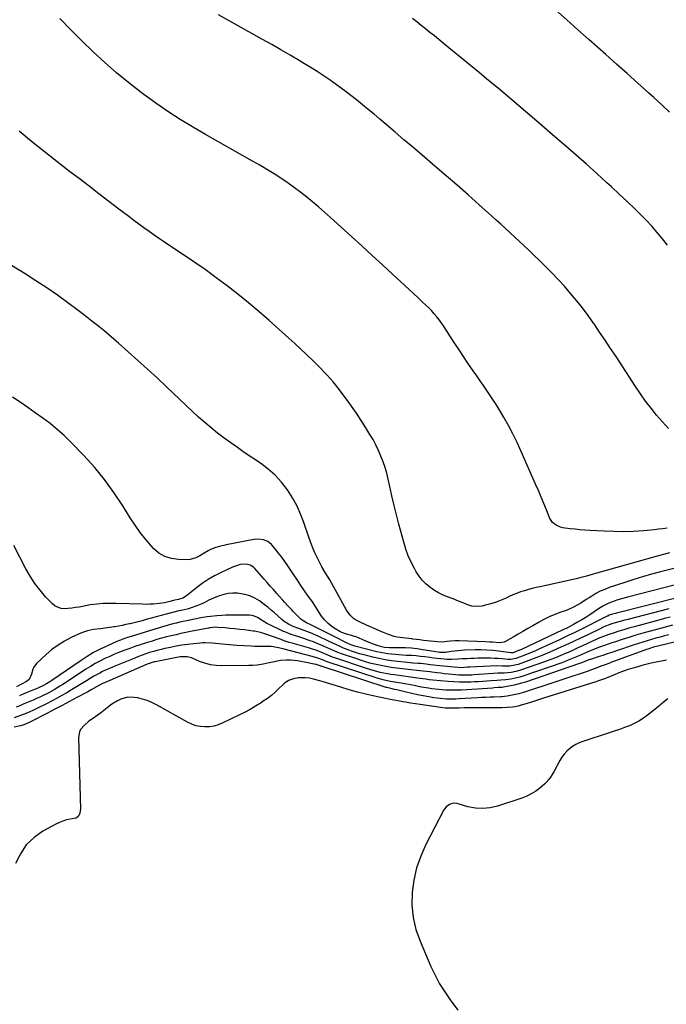
# Model space of a CAD drawing. Units: inches. Extents: x 1841766 to 1847223, y 473939 to 480342.
# Drawn here: x 1843846 to 1844304, y 478250 to 478949 of the extents above; entities that cross this region are included whole.
import ezdxf

# ---------------------------------------------------------------- set-up
doc = ezdxf.new("R2010")
doc.units = ezdxf.units.IN
doc.header["$MEASUREMENT"] = 0
doc.layers.add('7', color=7, linetype='Continuous')
doc.layers.add('8', color=7, linetype='Continuous')

msp = doc.modelspace()

# ---------------------------------------------------------------- linework, layer by layer
at = {"layer": '7', "color": 18}
for points in [[(1844305.08, 478788.69, 1702), (1844301.54, 478793.33, 1702), (1844297.88, 478797.84, 1702), (1844294.01, 478802.19, 1702), (1844290.01, 478806.43, 1702), (1844287.45, 478809.02, 1702), (1844282.03, 478814.43, 1702), (1844276.55, 478819.77, 1702), (1844270.98, 478825.03, 1702), (1844265.36, 478830.23, 1702), (1844262.22, 478833.08, 1702), (1844254.96, 478839.63, 1702), (1844247.68, 478846.15, 1702), (1844240.34, 478852.62, 1702), (1844232.98, 478859.05, 1702), (1844223.68, 478867.12, 1702), (1844214.07, 478875.4, 1702), (1844204.43, 478883.66, 1702), (1844194.75, 478891.85, 1702), (1844185.03, 478900.02, 1702), (1844178.28, 478905.65, 1702), (1844171.9, 478910.95, 1702), (1844165.51, 478916.24, 1702), (1844159.1, 478921.5, 1702), (1844152.67, 478926.74, 1702), (1844145.98, 478932.17, 1702), (1844142.88, 478934.68, 1702), (1844139.78, 478937.19, 1702), (1844136.68, 478939.69, 1702), (1844133.57, 478942.19, 1702), (1844130.46, 478944.69, 1702), (1844127.35, 478947.18, 1702), (1844124.24, 478949.67, 1702)], [(1844306.63, 478883.13, 1704), (1844301.06, 478888.42, 1704), (1844295.4, 478893.62, 1704), (1844291.71, 478896.92, 1704), (1844284.14, 478903.7, 1704), (1844276.56, 478910.47, 1704), (1844268.98, 478917.24, 1704), (1844261.4, 478924.01, 1704), (1844249.58, 478934.54, 1704), (1844241.66, 478941.58, 1704), (1844233.74, 478948.61, 1704), (1844225.8, 478955.61, 1704)], [(1844304.94, 478588.02, 1698), (1844301.92, 478587.57, 1698), (1844298.89, 478587.19, 1698), (1844295.85, 478586.88, 1698), (1844288.06, 478586.18, 1698), (1844281.11, 478585.72, 1698), (1844274.17, 478585.46, 1698), (1844267.22, 478585.51, 1698), (1844260.26, 478585.77, 1698), (1844250.11, 478586.37, 1698), (1844246.6, 478586.61, 1698), (1844243.1, 478586.89, 1698), (1844239.6, 478587.22, 1698), (1844236.11, 478587.59, 1698), (1844232.53, 478588, 1698), (1844230.86, 478588.29, 1698), (1844229.23, 478588.71, 1698), (1844226.12, 478590.04, 1698), (1844223.55, 478592.08, 1698), (1844221.81, 478594.86, 1698), (1844219.35, 478600.88, 1698), (1844217.45, 478605.47, 1698), (1844215.53, 478610.05, 1698), (1844213.57, 478614.61, 1698), (1844211.6, 478619.17, 1698), (1844201.42, 478642.48, 1698), (1844198.56, 478648.71, 1698), (1844195.54, 478654.87, 1698), (1844192.31, 478660.92, 1698), (1844188.92, 478666.88, 1698), (1844186.23, 478671.42, 1698), (1844184.03, 478675.04, 1698), (1844181.78, 478678.62, 1698), (1844179.45, 478682.14, 1698), (1844177.07, 478685.64, 1698), (1844174.64, 478689.1, 1698), (1844172.23, 478692.58, 1698), (1844169.82, 478696.06, 1698), (1844167.42, 478699.54, 1698), (1844163.62, 478705.09, 1698), (1844160.47, 478709.72, 1698), (1844157.36, 478714.39, 1698), (1844154.3, 478719.08, 1698), (1844151.27, 478723.8, 1698), (1844148.44, 478728.27, 1698), (1844146.81, 478730.74, 1698), (1844145.13, 478733.17, 1698), (1844143.37, 478735.53, 1698), (1844141.54, 478737.86, 1698), (1844139.63, 478740.11, 1698), (1844137.67, 478742.31, 1698), (1844135.61, 478744.43, 1698), (1844133.5, 478746.5, 1698), (1844131.46, 478748.41, 1698), (1844128.27, 478751.39, 1698), (1844125.09, 478754.36, 1698), (1844121.89, 478757.33, 1698), (1844118.69, 478760.28, 1698), (1844110.4, 478767.94, 1698), (1844103.04, 478774.71, 1698), (1844095.67, 478781.47, 1698), (1844088.28, 478788.21, 1698), (1844080.87, 478794.94, 1698), (1844066.01, 478808.4, 1698), (1844061.9, 478812.06, 1698), (1844057.75, 478815.68, 1698), (1844053.55, 478819.24, 1698), (1844049.31, 478822.75, 1698), (1844044.99, 478826.17, 1698), (1844040.61, 478829.49, 1698), (1844036.13, 478832.69, 1698), (1844031.59, 478835.8, 1698), (1844030.95, 478836.23, 1698), (1844026.01, 478839.42, 1698), (1844021.02, 478842.54, 1698), (1844015.95, 478845.54, 1698), (1844010.84, 478848.46, 1698), (1844003.64, 478852.46, 1698), (1843994.91, 478857.34, 1698), (1843986.19, 478862.26, 1698), (1843977.52, 478867.24, 1698), (1843968.86, 478872.26, 1698), (1843968.23, 478872.63, 1698), (1843959.37, 478878.01, 1698), (1843950.65, 478883.6, 1698), (1843942.13, 478889.49, 1698), (1843933.74, 478895.58, 1698), (1843931.67, 478897.14, 1698), (1843922.9, 478903.99, 1698), (1843914.3, 478911.04, 1698), (1843905.95, 478918.38, 1698), (1843897.76, 478925.91, 1698), (1843889.77, 478933.66, 1698), (1843881.87, 478941.5, 1698), (1843874.11, 478949.48, 1698)], [(1844306.71, 478570.43, 1696), (1844302.26, 478569.28, 1696), (1844297.83, 478568.07, 1696), (1844253.99, 478555.83, 1696), (1844252.41, 478555.39, 1696), (1844247.71, 478553.97, 1696), (1844242.99, 478552.65, 1696), (1844241.4, 478552.27, 1696), (1844214.92, 478546.44, 1696), (1844212.09, 478545.79, 1696), (1844209.26, 478545.1, 1696), (1844206.45, 478544.36, 1696), (1844203.65, 478543.58, 1696), (1844200.89, 478542.7, 1696), (1844198.16, 478541.73, 1696), (1844195.48, 478540.62, 1696), (1844192.84, 478539.42, 1696), (1844190.68, 478538.37, 1696), (1844187.15, 478536.8, 1696), (1844183.56, 478535.41, 1696), (1844179.88, 478534.27, 1696), (1844176.15, 478533.31, 1696), (1844173.4, 478532.71, 1696), (1844171, 478532.4, 1696), (1844166.29, 478532.74, 1696), (1844163.96, 478533.39, 1696), (1844160.63, 478534.66, 1696), (1844156.88, 478536.27, 1696), (1844153.13, 478537.87, 1696), (1844148.43, 478539.56, 1696), (1844145.51, 478540.76, 1696), (1844142.67, 478542.12, 1696), (1844139.97, 478543.73, 1696), (1844136.53, 478546.11, 1696), (1844133.74, 478548.47, 1696), (1844131.18, 478551.03, 1696), (1844128.96, 478553.88, 1696), (1844126.96, 478556.94, 1696), (1844125.6, 478559.33, 1696), (1844123.28, 478563.81, 1696), (1844121.2, 478568.39, 1696), (1844119.48, 478573.11, 1696), (1844118, 478577.93, 1696), (1844114.61, 478590.74, 1696), (1844112.88, 478597.44, 1696), (1844111.21, 478604.16, 1696), (1844109.62, 478610.9, 1696), (1844108.09, 478617.65, 1696), (1844106.97, 478622.75, 1696), (1844105.94, 478626.93, 1696), (1844104.77, 478631.06, 1696), (1844103.39, 478635.13, 1696), (1844101.86, 478639.15, 1696), (1844100.14, 478643.1, 1696), (1844098.29, 478646.98, 1696), (1844096.26, 478650.76, 1696), (1844094.1, 478654.48, 1696), (1844091.24, 478659.15, 1696), (1844087.94, 478664.37, 1696), (1844084.55, 478669.52, 1696), (1844081.02, 478674.59, 1696), (1844077.41, 478679.59, 1696), (1844073.76, 478684.49, 1696), (1844071.87, 478686.97, 1696), (1844069.93, 478689.42, 1696), (1844067.92, 478691.81, 1696), (1844065.87, 478694.17, 1696), (1844063.77, 478696.48, 1696), (1844061.63, 478698.76, 1696), (1844059.45, 478701, 1696), (1844057.25, 478703.21, 1696), (1844053.45, 478706.94, 1696), (1844049.29, 478710.96, 1696), (1844045.1, 478714.95, 1696), (1844040.84, 478718.87, 1696), (1844036.55, 478722.75, 1696), (1844022.52, 478735.27, 1696), (1844015.22, 478741.62, 1696), (1844007.83, 478747.86, 1696), (1844000.29, 478753.93, 1696), (1843992.67, 478759.89, 1696), (1843984.91, 478765.68, 1696), (1843977.08, 478771.37, 1696), (1843969.14, 478776.9, 1696), (1843961.13, 478782.32, 1696), (1843952.06, 478788.32, 1696), (1843948.35, 478790.81, 1696), (1843944.65, 478793.32, 1696), (1843940.98, 478795.87, 1696), (1843937.33, 478798.44, 1696), (1843933.71, 478801.05, 1696), (1843930.1, 478803.69, 1696), (1843926.52, 478806.36, 1696), (1843922.96, 478809.06, 1696), (1843915.95, 478814.41, 1696), (1843908.9, 478819.79, 1696), (1843901.84, 478825.18, 1696), (1843894.78, 478830.56, 1696), (1843887.72, 478835.94, 1696), (1843880.94, 478841.1, 1696), (1843871.91, 478848.08, 1696), (1843862.94, 478855.14, 1696), (1843854.07, 478862.32, 1696), (1843845.26, 478869.58, 1696)], [(1844310.56, 478559.62, 1694), (1844300.21, 478556.96, 1694), (1844293.85, 478555.26, 1694), (1844287.52, 478553.46, 1694), (1844281.24, 478551.53, 1694), (1844274.98, 478549.51, 1694), (1844263.86, 478545.79, 1694), (1844260.62, 478544.56, 1694), (1844257.46, 478543.18, 1694), (1844254.41, 478541.55, 1694), (1844251.44, 478539.77, 1694), (1844249.51, 478538.51, 1694), (1844247.55, 478537.25, 1694), (1844243.61, 478534.77, 1694), (1844241.62, 478533.56, 1694), (1844237.53, 478531.38, 1694), (1844235.4, 478530.46, 1694), (1844233.23, 478529.62, 1694), (1844229.4, 478528.29, 1694), (1844225.34, 478526.74, 1694), (1844221.34, 478525.05, 1694), (1844217.45, 478523.13, 1694), (1844213.62, 478521.07, 1694), (1844209.56, 478518.73, 1694), (1844206.08, 478516.72, 1694), (1844202.6, 478514.72, 1694), (1844199.12, 478512.71, 1694), (1844195.65, 478510.7, 1694), (1844189.86, 478507.36, 1694), (1844189.26, 478507.07, 1694), (1844186, 478506.54, 1694), (1844181.09, 478507, 1694), (1844179.19, 478507.2, 1694), (1844176.01, 478507.43, 1694), (1844157.41, 478507.98, 1694), (1844154.58, 478507.97, 1694), (1844151.27, 478507.71, 1694), (1844148.95, 478507.46, 1694), (1844145.48, 478507.14, 1694), (1844142.01, 478507.25, 1694), (1844134.56, 478508.1, 1694), (1844132.05, 478508.38, 1694), (1844129.54, 478508.67, 1694), (1844127.04, 478508.96, 1694), (1844124.53, 478509.25, 1694), (1844123.68, 478509.35, 1694), (1844119.53, 478509.85, 1694), (1844117.45, 478510.12, 1694), (1844113.32, 478510.75, 1694), (1844111.29, 478511.21, 1694), (1844107.35, 478512.53, 1694), (1844101.29, 478515.01, 1694), (1844098.73, 478516.08, 1694), (1844096.19, 478517.18, 1694), (1844093.66, 478518.32, 1694), (1844091.14, 478519.48, 1694), (1844087.67, 478521.13, 1694), (1844086.12, 478521.84, 1694), (1844083.79, 478522.87, 1694), (1844082.39, 478523.79, 1694), (1844079.96, 478526.21, 1694), (1844077.5, 478529.68, 1694), (1844065.57, 478551.2, 1694), (1844064.01, 478553.91, 1694), (1844062.39, 478556.57, 1694), (1844060.05, 478560.63, 1694), (1844059.32, 478562.01, 1694), (1844056.91, 478566.75, 1694), (1844055.09, 478570.56, 1694), (1844053.39, 478574.41, 1694), (1844051.86, 478578.34, 1694), (1844050.45, 478582.31, 1694), (1844047.52, 478591.19, 1694), (1844045.13, 478597.51, 1694), (1844042.38, 478603.65, 1694), (1844039.12, 478609.54, 1694), (1844035.51, 478615.25, 1694), (1844031.36, 478620.55, 1694), (1844026.86, 478625.51, 1694), (1844021.84, 478629.92, 1694), (1844016.47, 478633.99, 1694), (1844004.89, 478641.77, 1694), (1844000.06, 478645.09, 1694), (1843995.28, 478648.47, 1694), (1843990.57, 478651.94, 1694), (1843985.91, 478655.48, 1694), (1843981.34, 478659.14, 1694), (1843976.84, 478662.89, 1694), (1843972.47, 478666.77, 1694), (1843968.17, 478670.74, 1694), (1843949.76, 478688.26, 1694), (1843943.06, 478694.56, 1694), (1843936.31, 478700.81, 1694), (1843929.49, 478706.97, 1694), (1843922.62, 478713.08, 1694), (1843915.73, 478719.14, 1694), (1843912.25, 478722.16, 1694), (1843908.74, 478725.15, 1694), (1843905.2, 478728.1, 1694), (1843901.64, 478731.03, 1694), (1843898.04, 478733.91, 1694), (1843894.42, 478736.76, 1694), (1843890.77, 478739.56, 1694), (1843887.09, 478742.34, 1694), (1843879.76, 478747.81, 1694), (1843872.33, 478753.19, 1694), (1843864.8, 478758.43, 1694), (1843857.12, 478763.45, 1694), (1843849.35, 478768.33, 1694), (1843813.5, 478790.16, 1694)], [(1844310.83, 478547.88, 1692), (1844277.67, 478539.26, 1692), (1844275.1, 478538.56, 1692), (1844272.53, 478537.82, 1692), (1844269.99, 478537.03, 1692), (1844267.45, 478536.2, 1692), (1844263.54, 478534.84, 1692), (1844259.34, 478532.63, 1692), (1844257.33, 478531.35, 1692), (1844256.33, 478530.69, 1692), (1844250.14, 478526.55, 1692), (1844247.28, 478524.7, 1692), (1844244.38, 478522.92, 1692), (1844241.43, 478521.22, 1692), (1844238.45, 478519.58, 1692), (1844234.24, 478517.37, 1692), (1844233.33, 478516.89, 1692), (1844231.48, 478515.97, 1692), (1844230.55, 478515.53, 1692), (1844201.58, 478501.98, 1692), (1844199.58, 478501.09, 1692), (1844195.74, 478499.61, 1692), (1844194.73, 478499.46, 1692), (1844194.23, 478499.48, 1692), (1844193.97, 478499.51, 1692), (1844185.29, 478500.67, 1692), (1844181.15, 478501.13, 1692), (1844176.99, 478501.44, 1692), (1844172.83, 478501.58, 1692), (1844168.66, 478501.54, 1692), (1844161.15, 478501.33, 1692), (1844158.8, 478501.22, 1692), (1844156.45, 478501.04, 1692), (1844151.79, 478500.41, 1692), (1844147.89, 478499.77, 1692), (1844146.37, 478499.65, 1692), (1844143.32, 478499.81, 1692), (1844142.57, 478499.92, 1692), (1844131.71, 478501.71, 1692), (1844127.63, 478502.28, 1692), (1844123.53, 478502.72, 1692), (1844119.41, 478502.97, 1692), (1844115.29, 478503.09, 1692), (1844108.82, 478503.12, 1692), (1844107.92, 478503.13, 1692), (1844104.33, 478503.4, 1692), (1844102.58, 478503.76, 1692), (1844099.09, 478504.83, 1692), (1844094.8, 478506.32, 1692), (1844090.58, 478508.02, 1692), (1844084.24, 478510.78, 1692), (1844083.15, 478511.21, 1692), (1844080.91, 478511.92, 1692), (1844077.46, 478512.72, 1692), (1844074.18, 478513.89, 1692), (1844072.65, 478514.71, 1692), (1844068.64, 478517.11, 1692), (1844067.14, 478518.09, 1692), (1844064.34, 478520.29, 1692), (1844061.82, 478522.83, 1692), (1844059.63, 478525.65, 1692), (1844058.03, 478528.21, 1692), (1844055.48, 478532.31, 1692), (1844052.77, 478536.3, 1692), (1844050.32, 478539.79, 1692), (1844047.72, 478543.51, 1692), (1844045.14, 478547.25, 1692), (1844042.59, 478551, 1692), (1844040.06, 478554.77, 1692), (1844035.81, 478561.15, 1692), (1844033.67, 478564.27, 1692), (1844031.46, 478567.34, 1692), (1844029.16, 478570.34, 1692), (1844026.8, 478573.29, 1692), (1844024.22, 478576.43, 1692), (1844021.67, 478578.61, 1692), (1844018.55, 478579.8, 1692), (1844015.11, 478580.14, 1692), (1844011.66, 478579.83, 1692), (1843992.05, 478576.12, 1692), (1843990.41, 478575.78, 1692), (1843987.18, 478575.01, 1692), (1843984, 478574.04, 1692), (1843980.96, 478572.74, 1692), (1843979.36, 478571.89, 1692), (1843976.35, 478570.14, 1692), (1843973.35, 478568.37, 1692), (1843970.55, 478566.91, 1692), (1843966.41, 478565.79, 1692), (1843964.24, 478565.62, 1692), (1843958.16, 478565.67, 1692), (1843953.19, 478566.35, 1692), (1843948.53, 478567.76, 1692), (1843944.37, 478570.28, 1692), (1843940.54, 478573.53, 1692), (1843939.09, 478575.11, 1692), (1843934.97, 478579.9, 1692), (1843931.03, 478584.84, 1692), (1843927.4, 478589.99, 1692), (1843923.95, 478595.29, 1692), (1843918.71, 478603.9, 1692), (1843912.48, 478613.38, 1692), (1843905.85, 478622.55, 1692), (1843898.62, 478631.25, 1692), (1843890.99, 478639.64, 1692), (1843881.74, 478649.14, 1692), (1843877.06, 478653.69, 1692), (1843872.22, 478658.06, 1692), (1843867.16, 478662.16, 1692), (1843861.95, 478666.08, 1692), (1843856.6, 478669.85, 1692), (1843851.24, 478673.6, 1692), (1843845.85, 478677.31, 1692), (1843840.44, 478680.99, 1692)], [(1844306.02, 478530.77, 1688), (1844277.09, 478523.29, 1688), (1844274.92, 478522.71, 1688), (1844270.59, 478521.49, 1688), (1844266.51, 478520.26, 1688), (1844262.99, 478519.05, 1688), (1844259.56, 478517.62, 1688), (1844258.43, 478517.1, 1688), (1844257.31, 478516.57, 1688), (1844248.68, 478512.4, 1688), (1844243.4, 478509.88, 1688), (1844238.11, 478507.38, 1688), (1844232.8, 478504.92, 1688), (1844227.48, 478502.49, 1688), (1844226.44, 478502.02, 1688), (1844221.6, 478499.91, 1688), (1844216.74, 478497.87, 1688), (1844211.82, 478495.95, 1688), (1844206.88, 478494.1, 1688), (1844199.25, 478491.35, 1688), (1844196.91, 478490.66, 1688), (1844193.3, 478490.15, 1688), (1844189.65, 478490.09, 1688), (1844187.85, 478490.16, 1688), (1844183.61, 478490.23, 1688), (1844179.37, 478490.11, 1688), (1844164.93, 478489.37, 1688), (1844163.2, 478489.27, 1688), (1844159.19, 478489, 1688), (1844156.47, 478489.1, 1688), (1844143.63, 478490.38, 1688), (1844139.14, 478490.85, 1688), (1844136.9, 478491.11, 1688), (1844134, 478491.45, 1688), (1844130.17, 478491.86, 1688), (1844128.25, 478492.02, 1688), (1844124.41, 478492.28, 1688), (1844120.57, 478492.62, 1688), (1844118.65, 478492.82, 1688), (1844113.67, 478493.38, 1688), (1844109.28, 478493.96, 1688), (1844104.9, 478494.65, 1688), (1844100.56, 478495.5, 1688), (1844096.23, 478496.46, 1688), (1844092.57, 478497.34, 1688), (1844089.63, 478498.1, 1688), (1844086.7, 478498.92, 1688), (1844083.8, 478499.84, 1688), (1844080.92, 478500.82, 1688), (1844078.51, 478501.68, 1688), (1844075.23, 478502.95, 1688), (1844072.01, 478504.39, 1688), (1844070.41, 478505.14, 1688), (1844067.22, 478506.64, 1688), (1844065.63, 478507.39, 1688), (1844056.88, 478511.48, 1688), (1844055.02, 478512.32, 1688), (1844053.14, 478513.14, 1688), (1844049.35, 478514.64, 1688), (1844045.52, 478516.07, 1688), (1844043.61, 478516.8, 1688), (1844039.67, 478518.3, 1688), (1844036.39, 478519.8, 1688), (1844033.32, 478521.69, 1688), (1844031.47, 478523.23, 1688), (1844028.69, 478525.8, 1688), (1844026.38, 478527.87, 1688), (1844024.03, 478529.89, 1688), (1844021.61, 478531.82, 1688), (1844019.14, 478533.7, 1688), (1844015.6, 478536.31, 1688), (1844012.31, 478538.33, 1688), (1844008.87, 478539.97, 1688), (1844005.21, 478541.02, 1688), (1844001.4, 478541.69, 1688), (1844000.09, 478541.8, 1688), (1843996.85, 478541.87, 1688), (1843993.64, 478541.65, 1688), (1843990.5, 478541, 1688), (1843987.4, 478540.06, 1688), (1843984.7, 478539.04, 1688), (1843982.99, 478538.35, 1688), (1843979.66, 478536.79, 1688), (1843976.41, 478535.06, 1688), (1843974.76, 478534.23, 1688), (1843971.37, 478532.78, 1688), (1843967.34, 478531.37, 1688), (1843965.42, 478530.84, 1688), (1843961.39, 478529.91, 1688), (1843958.4, 478529.24, 1688), (1843953.94, 478528.16, 1688), (1843949.5, 478526.99, 1688), (1843935.33, 478523.06, 1688), (1843932.5, 478522.3, 1688), (1843929.67, 478521.56, 1688), (1843926.83, 478520.87, 1688), (1843923.99, 478520.2, 1688), (1843923.5, 478520.09, 1688), (1843920.89, 478519.52, 1688), (1843918.27, 478518.98, 1688), (1843915.64, 478518.49, 1688), (1843913.01, 478518.03, 1688), (1843912.62, 478517.97, 1688), (1843907.72, 478517.23, 1688), (1843902.8, 478516.66, 1688), (1843897.88, 478516.09, 1688), (1843893.59, 478515.24, 1688), (1843889.49, 478513.76, 1688), (1843882.21, 478510.36, 1688), (1843877.4, 478507.83, 1688), (1843872.77, 478505.02, 1688), (1843868.42, 478501.79, 1688), (1843864.27, 478498.27, 1688), (1843857.58, 478492.07, 1688), (1843855.5, 478489.38, 1688), (1843854.84, 478487.83, 1688), (1843854.05, 478484.34, 1688), (1843852.37, 478480.61, 1688), (1843850.47, 478479.08, 1688), (1843846.96, 478477.26, 1688), (1843845.93, 478476.73, 1688), (1843843.32, 478475.46, 1688)], [(1844307.1, 478524.88, 1686), (1844303.12, 478523.84, 1686), (1844299.15, 478522.78, 1686), (1844285.01, 478519.01, 1686), (1844281.42, 478518.02, 1686), (1844277.83, 478517, 1686), (1844274.26, 478515.94, 1686), (1844270.7, 478514.84, 1686), (1844267.46, 478513.82, 1686), (1844263.61, 478512.53, 1686), (1844259.8, 478511.12, 1686), (1844256.04, 478509.59, 1686), (1844254.18, 478508.78, 1686), (1844252.33, 478507.94, 1686), (1844248.53, 478506.17, 1686), (1844244.78, 478504.45, 1686), (1844241.03, 478502.73, 1686), (1844237.26, 478501.04, 1686), (1844233.49, 478499.36, 1686), (1844233.39, 478499.31, 1686), (1844229.54, 478497.67, 1686), (1844225.68, 478496.08, 1686), (1844221.77, 478494.58, 1686), (1844217.84, 478493.15, 1686), (1844200.91, 478487.18, 1686), (1844199.28, 478486.66, 1686), (1844197.63, 478486.2, 1686), (1844194.26, 478485.58, 1686), (1844189.33, 478485.16, 1686), (1844184.77, 478485.1, 1686), (1844181.74, 478484.93, 1686), (1844167.74, 478483.88, 1686), (1844166.39, 478483.79, 1686), (1844162.33, 478483.61, 1686), (1844159.62, 478483.61, 1686), (1844158.34, 478483.67, 1686), (1844157.06, 478483.77, 1686), (1844152.39, 478484.2, 1686), (1844149.73, 478484.46, 1686), (1844147.07, 478484.74, 1686), (1844144.41, 478485.04, 1686), (1844141.76, 478485.36, 1686), (1844137.93, 478485.83, 1686), (1844136.45, 478486.01, 1686), (1844134.14, 478486.27, 1686), (1844129.57, 478486.72, 1686), (1844112.81, 478488.69, 1686), (1844109.22, 478489.17, 1686), (1844105.65, 478489.73, 1686), (1844102.1, 478490.42, 1686), (1844098.56, 478491.18, 1686), (1844095.05, 478492.06, 1686), (1844091.56, 478493.01, 1686), (1844088.1, 478494.06, 1686), (1844084.66, 478495.18, 1686), (1844073.89, 478498.86, 1686), (1844071.29, 478499.81, 1686), (1844068.74, 478500.89, 1686), (1844064.95, 478502.59, 1686), (1844063.68, 478503.15, 1686), (1844060.15, 478504.71, 1686), (1844057.11, 478506, 1686), (1844054.03, 478507.23, 1686), (1844050.92, 478508.36, 1686), (1844047.79, 478509.43, 1686), (1844044.26, 478510.56, 1686), (1844041.24, 478511.56, 1686), (1844038.22, 478512.6, 1686), (1844033.78, 478514.35, 1686), (1844032.33, 478515, 1686), (1844022.46, 478519.56, 1686), (1844021.39, 478520.09, 1686), (1844018.31, 478521.93, 1686), (1844014.28, 478524.53, 1686), (1844011.41, 478525.85, 1686), (1844008.7, 478526.24, 1686), (1844000.76, 478526.33, 1686), (1843997.81, 478526.33, 1686), (1843994.86, 478526.29, 1686), (1843991.91, 478526.19, 1686), (1843988.97, 478526.05, 1686), (1843985.33, 478525.81, 1686), (1843980.84, 478525.35, 1686), (1843978.6, 478525.05, 1686), (1843974.15, 478524.33, 1686), (1843969.71, 478523.46, 1686), (1843964.11, 478522.27, 1686), (1843961.63, 478521.73, 1686), (1843959.16, 478521.19, 1686), (1843956.69, 478520.62, 1686), (1843954.22, 478520.04, 1686), (1843951.76, 478519.42, 1686), (1843949.31, 478518.77, 1686), (1843946.88, 478518.07, 1686), (1843944.45, 478517.34, 1686), (1843924.55, 478511.1, 1686), (1843922.01, 478510.29, 1686), (1843919.48, 478509.47, 1686), (1843916.98, 478508.58, 1686), (1843915.75, 478508.08, 1686), (1843914.52, 478507.56, 1686), (1843907.37, 478504.35, 1686), (1843902.65, 478502.08, 1686), (1843898.02, 478499.65, 1686), (1843893.53, 478496.97, 1686), (1843889.13, 478494.12, 1686), (1843868.28, 478479.82, 1686), (1843866.85, 478478.86, 1686), (1843864.66, 478477.49, 1686), (1843862.38, 478476.28, 1686), (1843859.31, 478474.9, 1686), (1843858.37, 478474.51, 1686), (1843850.28, 478471.21, 1686), (1843848.63, 478470.53, 1686), (1843845.36, 478469.13, 1686)], [(1844308.73, 478519.12, 1684), (1844303.53, 478517.77, 1684), (1844298.33, 478516.39, 1684), (1844293.14, 478514.98, 1684), (1844292.79, 478514.88, 1684), (1844287.79, 478513.46, 1684), (1844282.81, 478511.99, 1684), (1844277.85, 478510.46, 1684), (1844272.91, 478508.88, 1684), (1844268.32, 478507.38, 1684), (1844265.68, 478506.51, 1684), (1844263.06, 478505.62, 1684), (1844260.43, 478504.7, 1684), (1844257.04, 478503.49, 1684), (1844252.63, 478501.81, 1684), (1844248.27, 478499.98, 1684), (1844246.11, 478499.04, 1684), (1844241.78, 478497.15, 1684), (1844239.4, 478496.11, 1684), (1844234.82, 478494.23, 1684), (1844232.5, 478493.36, 1684), (1844230.17, 478492.53, 1684), (1844202.6, 478483, 1684), (1844200.48, 478482.33, 1684), (1844196.18, 478481.25, 1684), (1844193.99, 478480.84, 1684), (1844190.5, 478480.31, 1684), (1844186.84, 478480.08, 1684), (1844184.08, 478479.93, 1684), (1844180, 478479.62, 1684), (1844177.04, 478479.41, 1684), (1844174.07, 478479.22, 1684), (1844171.11, 478479.06, 1684), (1844168.14, 478478.92, 1684), (1844165.61, 478478.81, 1684), (1844161.6, 478478.71, 1684), (1844157.6, 478478.71, 1684), (1844153.59, 478478.87, 1684), (1844149.59, 478479.12, 1684), (1844138.58, 478480.05, 1684), (1844136.08, 478480.35, 1684), (1844133.61, 478480.77, 1684), (1844131.71, 478481.08, 1684), (1844127.92, 478481.64, 1684), (1844111.48, 478483.83, 1684), (1844108.95, 478484.21, 1684), (1844106.42, 478484.63, 1684), (1844103.91, 478485.13, 1684), (1844101.41, 478485.67, 1684), (1844098.92, 478486.28, 1684), (1844096.45, 478486.95, 1684), (1844094, 478487.68, 1684), (1844091.56, 478488.45, 1684), (1844069.16, 478495.93, 1684), (1844068.22, 478496.26, 1684), (1844066.36, 478496.98, 1684), (1844063.61, 478498.15, 1684), (1844059.29, 478499.97, 1684), (1844057.12, 478500.84, 1684), (1844052.71, 478502.39, 1684), (1844050.47, 478503.07, 1684), (1844038.79, 478506.38, 1684), (1844036.86, 478506.95, 1684), (1844033.99, 478507.88, 1684), (1844032.09, 478508.54, 1684), (1844031.14, 478508.87, 1684), (1844019.48, 478513.06, 1684), (1844016.41, 478513.99, 1684), (1844012.22, 478514.82, 1684), (1844011.16, 478514.97, 1684), (1844005.12, 478515.73, 1684), (1844001.66, 478516.14, 1684), (1843998.19, 478516.53, 1684), (1843994.72, 478516.86, 1684), (1843991.24, 478517.17, 1684), (1843985.91, 478517.59, 1684), (1843984.29, 478517.65, 1684), (1843981.05, 478517.37, 1684), (1843980.25, 478517.24, 1684), (1843979.45, 478517.1, 1684), (1843966.8, 478514.56, 1684), (1843963.36, 478513.85, 1684), (1843959.91, 478513.13, 1684), (1843956.48, 478512.38, 1684), (1843953.04, 478511.61, 1684), (1843949.62, 478510.78, 1684), (1843946.22, 478509.9, 1684), (1843942.84, 478508.93, 1684), (1843939.48, 478507.9, 1684), (1843934.63, 478506.35, 1684), (1843930.98, 478505.16, 1684), (1843927.33, 478503.93, 1684), (1843923.71, 478502.66, 1684), (1843920.1, 478501.35, 1684), (1843916.5, 478499.97, 1684), (1843912.95, 478498.53, 1684), (1843909.44, 478497, 1684), (1843905.95, 478495.4, 1684), (1843902.52, 478493.69, 1684), (1843899.15, 478491.88, 1684), (1843895.85, 478489.94, 1684), (1843892.6, 478487.9, 1684), (1843880.26, 478479.76, 1684), (1843876.18, 478477.13, 1684), (1843874.12, 478475.85, 1684), (1843869.96, 478473.34, 1684), (1843865.7, 478471.01, 1684), (1843862.32, 478469.31, 1684), (1843859.97, 478468.18, 1684), (1843857.61, 478467.08, 1684), (1843855.23, 478466.02, 1684), (1843852.84, 478464.99, 1684), (1843850.43, 478463.99, 1684), (1843848.02, 478463, 1684), (1843845.6, 478462.04, 1684), (1843843.17, 478461.08, 1684)], [(1844306.14, 478512.31, 1682), (1844303.04, 478511.54, 1682), (1844299.94, 478510.74, 1682), (1844296.85, 478509.89, 1682), (1844293.77, 478509.03, 1682), (1844290.71, 478508.12, 1682), (1844287.65, 478507.18, 1682), (1844284.6, 478506.2, 1682), (1844281.56, 478505.2, 1682), (1844269.04, 478500.94, 1682), (1844265.76, 478499.84, 1682), (1844262.48, 478498.74, 1682), (1844259.2, 478497.67, 1682), (1844255.91, 478496.6, 1682), (1844250.61, 478494.89, 1682), (1844249.98, 478494.68, 1682), (1844248.09, 478493.98, 1682), (1844244.82, 478492.62, 1682), (1844242.75, 478491.85, 1682), (1844204.33, 478478.82, 1682), (1844201.71, 478477.99, 1682), (1844199.07, 478477.24, 1682), (1844196.4, 478476.6, 1682), (1844193.71, 478476.04, 1682), (1844188.91, 478475.15, 1682), (1844187.99, 478475.02, 1682), (1844185.09, 478474.82, 1682), (1844182.13, 478474.61, 1682), (1844181.14, 478474.54, 1682), (1844162.75, 478473.26, 1682), (1844159.03, 478473.07, 1682), (1844155.31, 478472.97, 1682), (1844151.58, 478473, 1682), (1844147.86, 478473.13, 1682), (1844145.35, 478473.26, 1682), (1844142.88, 478473.43, 1682), (1844137.98, 478473.98, 1682), (1844135.54, 478474.35, 1682), (1844130.67, 478475.22, 1682), (1844128.24, 478475.68, 1682), (1844125.4, 478476.24, 1682), (1844122.77, 478476.75, 1682), (1844120.13, 478477.24, 1682), (1844117.49, 478477.7, 1682), (1844114.84, 478478.15, 1682), (1844110.16, 478478.92, 1682), (1844108.69, 478479.17, 1682), (1844104.29, 478480.09, 1682), (1844099.95, 478481.27, 1682), (1844098.52, 478481.72, 1682), (1844064.36, 478492.97, 1682), (1844063.79, 478493.16, 1682), (1844062.11, 478493.82, 1682), (1844060.45, 478494.51, 1682), (1844057.12, 478495.82, 1682), (1844053.13, 478497.04, 1682), (1844033.2, 478502.04, 1682), (1844032.41, 478502.25, 1682), (1844028.1, 478503.39, 1682), (1844023.92, 478503.98, 1682), (1844022.51, 478504.02, 1682), (1844017.54, 478504, 1682), (1844014.94, 478504.04, 1682), (1844012.34, 478504.13, 1682), (1844009.74, 478504.26, 1682), (1843999.83, 478504.84, 1682), (1843997.13, 478505.01, 1682), (1843994.43, 478505.22, 1682), (1843991.73, 478505.47, 1682), (1843986.9, 478505.97, 1682), (1843982.03, 478506.42, 1682), (1843977.15, 478506.62, 1682), (1843975.53, 478506.55, 1682), (1843973.9, 478506.43, 1682), (1843968.9, 478505.93, 1682), (1843964.79, 478505.45, 1682), (1843960.69, 478504.89, 1682), (1843956.61, 478504.18, 1682), (1843952.55, 478503.39, 1682), (1843948.63, 478502.55, 1682), (1843945.89, 478501.92, 1682), (1843943.16, 478501.24, 1682), (1843940.46, 478500.48, 1682), (1843937.77, 478499.66, 1682), (1843935.1, 478498.78, 1682), (1843932.45, 478497.85, 1682), (1843929.82, 478496.86, 1682), (1843927.2, 478495.84, 1682), (1843913, 478490.1, 1682), (1843910.84, 478489.19, 1682), (1843908.69, 478488.26, 1682), (1843904.44, 478486.26, 1682), (1843902.36, 478485.19, 1682), (1843898.26, 478482.91, 1682), (1843896.25, 478481.69, 1682), (1843892.86, 478479.58, 1682), (1843889.4, 478477.44, 1682), (1843885.92, 478475.32, 1682), (1843882.42, 478473.24, 1682), (1843878.91, 478471.18, 1682), (1843875.37, 478469.17, 1682), (1843871.8, 478467.2, 1682), (1843868.21, 478465.29, 1682), (1843864.59, 478463.43, 1682), (1843857.82, 478460.01, 1682), (1843854.94, 478458.62, 1682), (1843850.55, 478456.68, 1682), (1843846.08, 478454.95, 1682), (1843841.6, 478453.34, 1682)], [(1844304.55, 478494.42, 1678), (1844300.87, 478493.62, 1678), (1844297.18, 478492.86, 1678), (1844295.69, 478492.56, 1678), (1844292.75, 478491.94, 1678), (1844289.83, 478491.26, 1678), (1844286.92, 478490.49, 1678), (1844284.03, 478489.67, 1678), (1844280.54, 478488.63, 1678), (1844277.25, 478487.59, 1678), (1844273.97, 478486.49, 1678), (1844270.73, 478485.29, 1678), (1844267.52, 478484.03, 1678), (1844263.33, 478482.32, 1678), (1844261.11, 478481.43, 1678), (1844257.76, 478480.17, 1678), (1844255.51, 478479.38, 1678), (1844254.37, 478479.02, 1678), (1844217.26, 478467.28, 1678), (1844214.37, 478466.37, 1678), (1844211.48, 478465.47, 1678), (1844208.58, 478464.57, 1678), (1844205.69, 478463.68, 1678), (1844201.4, 478462.37, 1678), (1844200.65, 478462.14, 1678), (1844199.13, 478461.72, 1678), (1844196.82, 478461.21, 1678), (1844195.26, 478461, 1678), (1844191.35, 478460.64, 1678), (1844187.69, 478460.46, 1678), (1844185.86, 478460.43, 1678), (1844161, 478460.39, 1678), (1844157.44, 478460.37, 1678), (1844153.87, 478460.3, 1678), (1844150.31, 478460.23, 1678), (1844147.33, 478460.35, 1678), (1844145.85, 478460.52, 1678), (1844128.05, 478463.04, 1678), (1844126.28, 478463.3, 1678), (1844122.75, 478463.86, 1678), (1844119.24, 478464.49, 1678), (1844117.48, 478464.81, 1678), (1844113.97, 478465.45, 1678), (1844111.31, 478465.95, 1678), (1844107.2, 478466.77, 1678), (1844105.15, 478467.19, 1678), (1844097.25, 478468.87, 1678), (1844091.27, 478470.22, 1678), (1844085.32, 478471.68, 1678), (1844079.41, 478473.32, 1678), (1844073.53, 478475.06, 1678), (1844060.07, 478479.27, 1678), (1844058.59, 478479.71, 1678), (1844054.12, 478480.93, 1678), (1844051.1, 478481.51, 1678), (1844048.03, 478481.74, 1678), (1844043.3, 478481.72, 1678), (1844039.74, 478481.09, 1678), (1844036.35, 478479.78, 1678), (1844033.33, 478477.81, 1678), (1844031.96, 478476.61, 1678), (1844029.48, 478474.13, 1678), (1844026.86, 478471.68, 1678), (1844024.16, 478469.34, 1678), (1844021.31, 478467.18, 1678), (1844018.37, 478465.13, 1678), (1844016.81, 478464.12, 1678), (1844012.98, 478461.72, 1678), (1844009.09, 478459.43, 1678), (1844005.12, 478457.3, 1678), (1844001.08, 478455.26, 1678), (1843989.33, 478449.61, 1678), (1843986.34, 478448.42, 1678), (1843983.29, 478447.53, 1678), (1843980.15, 478447.07, 1678), (1843976.94, 478446.91, 1678), (1843973.74, 478447.2, 1678), (1843970.63, 478447.81, 1678), (1843967.65, 478448.86, 1678), (1843964.74, 478450.22, 1678), (1843942.64, 478462.67, 1678), (1843939.4, 478464.28, 1678), (1843936.08, 478465.66, 1678), (1843932.63, 478466.69, 1678), (1843929.1, 478467.49, 1678), (1843926.85, 478467.88, 1678), (1843922.01, 478468, 1678), (1843917.33, 478466.73, 1678), (1843914.92, 478465.57, 1678), (1843911.02, 478463.17, 1678), (1843907.67, 478460.53, 1678), (1843905.3, 478458.62, 1678), (1843902.89, 478456.76, 1678), (1843900.43, 478454.97, 1678), (1843897.93, 478453.23, 1678), (1843894.67, 478450.95, 1678), (1843891.48, 478448.24, 1678), (1843888.79, 478445.12, 1678), (1843887.89, 478443.38, 1678), (1843887.22, 478439.47, 1678), (1843888.63, 478388.72, 1678), (1843888.58, 478387.6, 1678), (1843888.14, 478385.42, 1678), (1843887.16, 478383.49, 1678), (1843885.56, 478382.28, 1678), (1843881.42, 478381.48, 1678), (1843878.77, 478380.93, 1678), (1843876.19, 478380.2, 1678), (1843873.7, 478379.2, 1678), (1843871.27, 478378.01, 1678), (1843862.04, 478372.89, 1678), (1843855.74, 478368.41, 1678), (1843850.27, 478363.23, 1678), (1843846.04, 478356.99, 1678), (1843842.65, 478350.05, 1678)], [(1844305.37, 478466.94, 1676), (1844302.04, 478464.17, 1676), (1844298.71, 478461.41, 1676), (1844295.35, 478458.67, 1676), (1844291.99, 478455.95, 1676), (1844288.12, 478453.06, 1676), (1844284.96, 478451.03, 1676), (1844281.61, 478449.3, 1676), (1844278.15, 478447.78, 1676), (1844274.59, 478446.44, 1676), (1844271.02, 478445.14, 1676), (1844267.43, 478443.9, 1676), (1844263.82, 478442.7, 1676), (1844245.11, 478436.65, 1676), (1844242.58, 478435.68, 1676), (1844240.14, 478434.53, 1676), (1844237.85, 478433.11, 1676), (1844235.65, 478431.53, 1676), (1844233.65, 478429.7, 1676), (1844231.82, 478427.73, 1676), (1844230.24, 478425.56, 1676), (1844228.83, 478423.25, 1676), (1844224.78, 478415.59, 1676), (1844224.1, 478414.35, 1676), (1844222.65, 478411.93, 1676), (1844221.06, 478409.61, 1676), (1844219.19, 478407.52, 1676), (1844218.15, 478406.58, 1676), (1844214.61, 478403.62, 1676), (1844211.66, 478401.42, 1676), (1844208.56, 478399.46, 1676), (1844205.27, 478397.86, 1676), (1844201.84, 478396.5, 1676), (1844184.64, 478390.79, 1676), (1844179.41, 478389.57, 1676), (1844174.17, 478388.99, 1676), (1844168.91, 478389.35, 1676), (1844163.64, 478390.34, 1676), (1844155.86, 478392.56, 1676), (1844153.12, 478392.8, 1676), (1844150.48, 478392.02, 1676), (1844148.21, 478390.37, 1676), (1844146.56, 478388.11, 1676), (1844133.82, 478363.54, 1676), (1844130.19, 478355.37, 1676), (1844127.22, 478347.01, 1676), (1844125.27, 478338.35, 1676), (1844124, 478329.49, 1676), (1844123.91, 478320.6, 1676), (1844124.68, 478311.84, 1676), (1844126.73, 478303.3, 1676), (1844129.63, 478294.89, 1676), (1844137.32, 478277, 1676), (1844140.27, 478270.78, 1676), (1844143.5, 478264.72, 1676), (1844147.16, 478258.91, 1676), (1844151.1, 478253.26, 1676), (1844156.54, 478246.04, 1676)]]:
    msp.add_polyline3d(points, dxfattribs=at)
at = {"layer": '8', "color": 18}
for points in [[(1844305.83, 478658.71, 1700), (1844301.62, 478663.4, 1700), (1844297.49, 478668.17, 1700), (1844293.53, 478673.07, 1700), (1844289.69, 478678.07, 1700), (1844286.04, 478683.2, 1700), (1844282.5, 478688.42, 1700), (1844268.67, 478709.66, 1700), (1844264.82, 478715.51, 1700), (1844260.94, 478721.33, 1700), (1844257.01, 478727.12, 1700), (1844253.04, 478732.88, 1700), (1844252.66, 478733.43, 1700), (1844248.78, 478738.84, 1700), (1844244.79, 478744.18, 1700), (1844240.66, 478749.4, 1700), (1844236.43, 478754.55, 1700), (1844232.05, 478759.57, 1700), (1844227.58, 478764.5, 1700), (1844222.96, 478769.3, 1700), (1844218.25, 478774.01, 1700), (1844206.71, 478785.2, 1700), (1844203.46, 478788.32, 1700), (1844200.19, 478791.42, 1700), (1844196.9, 478794.48, 1700), (1844193.58, 478797.52, 1700), (1844190.24, 478800.54, 1700), (1844186.9, 478803.55, 1700), (1844183.55, 478806.57, 1700), (1844180.21, 478809.58, 1700), (1844171.45, 478817.44, 1700), (1844163.69, 478824.35, 1700), (1844155.9, 478831.23, 1700), (1844148.06, 478838.04, 1700), (1844140.19, 478844.81, 1700), (1844130.83, 478852.79, 1700), (1844124.52, 478858.17, 1700), (1844118.2, 478863.56, 1700), (1844111.88, 478868.94, 1700), (1844105.56, 478874.32, 1700), (1844101.01, 478878.19, 1700), (1844096.95, 478881.62, 1700), (1844092.87, 478885.03, 1700), (1844088.77, 478888.4, 1700), (1844084.65, 478891.76, 1700), (1844080.49, 478895.05, 1700), (1844076.27, 478898.29, 1700), (1844071.99, 478901.43, 1700), (1844067.66, 478904.51, 1700), (1844066.57, 478905.27, 1700), (1844061.63, 478908.62, 1700), (1844056.64, 478911.91, 1700), (1844051.58, 478915.09, 1700), (1844046.47, 478918.2, 1700), (1844043.84, 478919.77, 1700), (1844037.37, 478923.57, 1700), (1844030.88, 478927.35, 1700), (1844024.36, 478931.06, 1700), (1844017.81, 478934.73, 1700), (1843994.67, 478947.58, 1700), (1843986.66, 478952.2, 1700)], [(1844312.9, 478538.72, 1690), (1844269.03, 478527.7, 1690), (1844268.3, 478527.51, 1690), (1844266.13, 478526.91, 1690), (1844263.91, 478526.15, 1690), (1844263.15, 478525.81, 1690), (1844262.77, 478525.63, 1690), (1844262.39, 478525.44, 1690), (1844241.83, 478515.2, 1690), (1844238.53, 478513.58, 1690), (1844235.22, 478511.97, 1690), (1844231.89, 478510.39, 1690), (1844228.56, 478508.84, 1690), (1844213.84, 478502.04, 1690), (1844210.96, 478500.75, 1690), (1844208.05, 478499.5, 1690), (1844205.12, 478498.33, 1690), (1844202.16, 478497.2, 1690), (1844197.6, 478495.52, 1690), (1844194.03, 478494.84, 1690), (1844192.56, 478494.84, 1690), (1844191.83, 478494.88, 1690), (1844187.85, 478495.22, 1690), (1844185.13, 478495.41, 1690), (1844182.4, 478495.56, 1690), (1844179.67, 478495.63, 1690), (1844176.94, 478495.66, 1690), (1844173.18, 478495.65, 1690), (1844170.66, 478495.63, 1690), (1844168.15, 478495.58, 1690), (1844165.63, 478495.49, 1690), (1844163.12, 478495.37, 1690), (1844159.61, 478495.18, 1690), (1844156.56, 478494.99, 1690), (1844151.99, 478494.78, 1690), (1844148.94, 478494.88, 1690), (1844146.83, 478495.03, 1690), (1844144.26, 478495.23, 1690), (1844141.69, 478495.48, 1690), (1844139.13, 478495.77, 1690), (1844136.57, 478496.11, 1690), (1844132.98, 478496.62, 1690), (1844129.92, 478497, 1690), (1844126.85, 478497.32, 1690), (1844123.77, 478497.55, 1690), (1844120.69, 478497.7, 1690), (1844119.74, 478497.74, 1690), (1844117.13, 478497.86, 1690), (1844114.52, 478498.02, 1690), (1844111.92, 478498.23, 1690), (1844109.32, 478498.49, 1690), (1844106.73, 478498.82, 1690), (1844104.15, 478499.23, 1690), (1844101.59, 478499.74, 1690), (1844099.05, 478500.32, 1690), (1844083.45, 478504.21, 1690), (1844081.14, 478504.92, 1690), (1844078.89, 478505.84, 1690), (1844077.49, 478506.54, 1690), (1844075.15, 478507.79, 1690), (1844071.41, 478509.74, 1690), (1844067.65, 478511.65, 1690), (1844053.47, 478518.69, 1690), (1844052.21, 478519.29, 1690), (1844049.01, 478520.74, 1690), (1844045.39, 478523.09, 1690), (1844044.66, 478523.78, 1690), (1844039.66, 478528.89, 1690), (1844038.38, 478530.21, 1690), (1844035.86, 478532.87, 1690), (1844033.39, 478535.58, 1690), (1844032.16, 478536.94, 1690), (1844029.73, 478539.68, 1690), (1844027.75, 478541.92, 1690), (1844025.55, 478544.41, 1690), (1844023.35, 478546.91, 1690), (1844021.15, 478549.4, 1690), (1844018.95, 478551.89, 1690), (1844012.44, 478559.24, 1690), (1844011.4, 478560.21, 1690), (1844009.03, 478561.68, 1690), (1844006.28, 478562.44, 1690), (1844002.06, 478562.21, 1690), (1843999.3, 478561.36, 1690), (1843997.95, 478560.84, 1690), (1843996.63, 478560.26, 1690), (1843988.45, 478556.42, 1690), (1843983.87, 478554.06, 1690), (1843979.41, 478551.5, 1690), (1843975.15, 478548.63, 1690), (1843971.02, 478545.55, 1690), (1843963.93, 478539.86, 1690), (1843961.25, 478538.27, 1690), (1843958.16, 478537.42, 1690), (1843955.62, 478536.81, 1690), (1843954.61, 478536.56, 1690), (1843951.98, 478535.9, 1690), (1843948.3, 478535.11, 1690), (1843944.59, 478534.56, 1690), (1843940.5, 478534.15, 1690), (1843937.88, 478533.98, 1690), (1843935.27, 478533.92, 1690), (1843932.64, 478533.94, 1690), (1843914.02, 478534.43, 1690), (1843911.73, 478534.47, 1690), (1843907.16, 478534.47, 1690), (1843904.87, 478534.43, 1690), (1843900.31, 478534.13, 1690), (1843895.79, 478533.48, 1690), (1843887.77, 478532, 1690), (1843885.2, 478531.58, 1690), (1843882.63, 478531.21, 1690), (1843880.05, 478530.94, 1690), (1843877.46, 478530.73, 1690), (1843875.01, 478530.91, 1690), (1843870.64, 478532.64, 1690), (1843868.74, 478534.2, 1690), (1843863.95, 478539.35, 1690), (1843859.99, 478543.97, 1690), (1843856.29, 478548.78, 1690), (1843853, 478553.88, 1690), (1843849.98, 478559.16, 1690), (1843841.34, 478575.78, 1690)], [(1844331.76, 478512.26, 1680), (1844298.39, 478504.26, 1680), (1844295.34, 478503.45, 1680), (1844291.34, 478502.18, 1680), (1844290.35, 478501.83, 1680), (1844265.09, 478492.63, 1680), (1844263.51, 478492.05, 1680), (1844260.34, 478490.88, 1680), (1844257.86, 478489.95, 1680), (1844254.47, 478488.68, 1680), (1844249.93, 478487.01, 1680), (1844248.79, 478486.61, 1680), (1844242.45, 478484.41, 1680), (1844238.13, 478482.92, 1680), (1844233.81, 478481.46, 1680), (1844229.48, 478480.03, 1680), (1844225.14, 478478.61, 1680), (1844203.03, 478471.5, 1680), (1844199.68, 478470.52, 1680), (1844196.27, 478469.72, 1680), (1844191.38, 478468.72, 1680), (1844187.64, 478468.4, 1680), (1844187.02, 478468.37, 1680), (1844182.28, 478468.16, 1680), (1844179.29, 478468.02, 1680), (1844176.29, 478467.88, 1680), (1844173.3, 478467.72, 1680), (1844170.31, 478467.56, 1680), (1844157.32, 478466.82, 1680), (1844155.08, 478466.72, 1680), (1844150.6, 478466.68, 1680), (1844148.36, 478466.72, 1680), (1844143.9, 478467.03, 1680), (1844141.67, 478467.3, 1680), (1844139.46, 478467.63, 1680), (1844135.8, 478468.25, 1680), (1844131.77, 478468.97, 1680), (1844127.75, 478469.76, 1680), (1844123.75, 478470.63, 1680), (1844119.76, 478471.57, 1680), (1844113.16, 478473.19, 1680), (1844111.44, 478473.59, 1680), (1844108.84, 478474.13, 1680), (1844105.94, 478474.83, 1680), (1844105.54, 478474.96, 1680), (1844059.53, 478489.98, 1680), (1844059.34, 478490.04, 1680), (1844058.77, 478490.26, 1680), (1844056.65, 478491.05, 1680), (1844056.21, 478491.17, 1680), (1844055.76, 478491.28, 1680), (1844047.58, 478492.96, 1680), (1844045.11, 478493.41, 1680), (1844042.62, 478493.79, 1680), (1844040.11, 478494.06, 1680), (1844037.6, 478494.25, 1680), (1844034.65, 478494.32, 1680), (1844030.53, 478493.98, 1680), (1844028.16, 478493.55, 1680), (1844026.29, 478493.14, 1680), (1844022.54, 478492.35, 1680), (1844018.34, 478491.51, 1680), (1844014, 478490.85, 1680), (1844011.09, 478490.58, 1680), (1844008.17, 478490.48, 1680), (1843989.09, 478490.31, 1680), (1843985, 478490.53, 1680), (1843980.97, 478491.07, 1680), (1843977.04, 478492.1, 1680), (1843973.17, 478493.47, 1680), (1843967.44, 478495.89, 1680), (1843964.49, 478496.73, 1680), (1843960.4, 478496.77, 1680), (1843959.38, 478496.62, 1680), (1843941.59, 478493.23, 1680), (1843940.87, 478493.08, 1680), (1843938.76, 478492.51, 1680), (1843936.7, 478491.77, 1680), (1843936.02, 478491.49, 1680), (1843905.77, 478478.33, 1680), (1843904.31, 478477.67, 1680), (1843900.07, 478475.44, 1680), (1843896.38, 478473.32, 1680), (1843893.81, 478471.9, 1680), (1843886.1, 478467.72, 1680), (1843880.95, 478464.94, 1680), (1843875.79, 478462.19, 1680), (1843870.61, 478459.47, 1680), (1843865.42, 478456.78, 1680), (1843853.26, 478450.53, 1680), (1843852.24, 478450.02, 1680), (1843848.58, 478448.53, 1680), (1843846.18, 478447.8, 1680), (1843841.66, 478446.71, 1680)]]:
    msp.add_polyline3d(points, dxfattribs=at)

doc.saveas('drawing.dxf')
